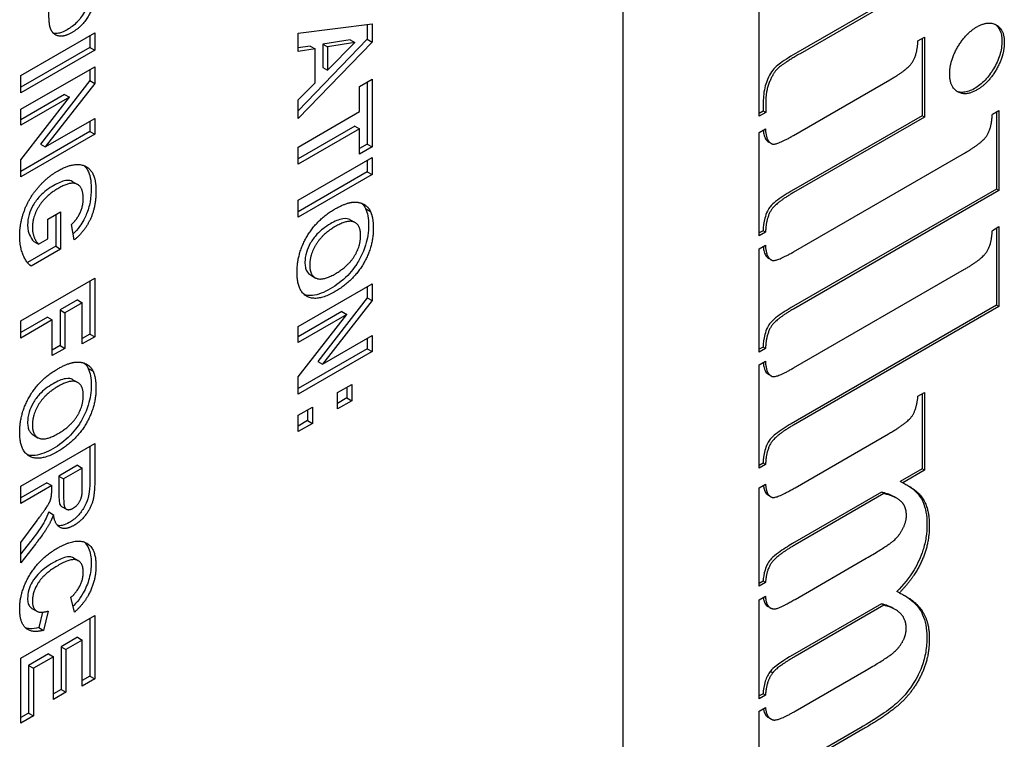
# Model space of a CAD drawing. Units: millimetres. Extents: x 195 to 6071, y 24 to 3405.
# Drawn here: x 1172 to 1190, y 2408 to 2421 of the extents above; entities that cross this region are included whole.
import ezdxf

# ---------------------------------------------------------------- set-up
doc = ezdxf.new("R2010")
doc.units = ezdxf.units.MM
doc.header["$LTSCALE"] = 12.5
doc.layers.add('Visible Edges(Hillmar_metric)', color=7, linetype='Continuous', lineweight=25)

msp = doc.modelspace()

# ---------------------------------------------------------------- linework, layer by layer
at = {"layer": 'Visible Edges(Hillmar_metric)'}
for p, q in [((1183.0948, 2435.2883), (1183.0948, 2385.2779)), ((1189.2336, 2422.0082), (1186.3234, 2420.328)), ((1189.2778, 2421.9827), (1186.3676, 2420.3025)), ((1185.613, 2419.1497), (1185.613, 2421.8096)), ((1177.1112, 2420.6806), (1178.4728, 2420.8555)), ((1178.3844, 2420.8442), (1178.3844, 2420.5686)), ((1178.4728, 2420.8555), (1178.4728, 2420.5176)), ((1171.9962, 2419.899), (1173.3579, 2420.6851)), ((1173.2695, 2420.6341), (1173.2695, 2420.4186)), ((1173.3579, 2420.6851), (1173.3579, 2420.3675)), ((1177.1112, 2420.3438), (1177.1112, 2420.6806)), ((1178.3844, 2420.5686), (1177.1112, 2419.2463)), ((1178.3844, 2420.5686), (1178.4728, 2420.5176)), ((1188.5412, 2420.5401), (1188.6603, 2420.6089)), ((1188.6162, 2420.5834), (1188.6162, 2419.1585)), ((1188.6603, 2420.6089), (1188.6603, 2419.133)), ((1173.2695, 2420.4186), (1171.9962, 2419.6834)), ((1173.2695, 2420.4186), (1173.3579, 2420.3675)), ((1178.4728, 2420.5176), (1177.1112, 2419.1035)), ((1177.332, 2420.4428), (1177.1112, 2420.4085)), ((1177.4204, 2420.3917), (1177.1112, 2420.3438)), ((1177.332, 2420.4428), (1177.4204, 2420.3917)), ((1177.4204, 2419.7638), (1177.4204, 2420.3917)), ((1178.0668, 2420.5578), (1177.5625, 2420.4799)), ((1177.5625, 2420.4799), (1177.5625, 2420.0497)), ((1177.5625, 2420.4799), (1177.6508, 2420.4289)), ((1178.1552, 2420.5068), (1177.6508, 2420.4289)), ((1177.6508, 2419.9987), (1178.1552, 2420.5068)), ((1177.6508, 2420.4289), (1177.6508, 2419.9987)), ((1178.0668, 2420.5578), (1178.1552, 2420.5068)), ((1173.3579, 2420.3675), (1171.9962, 2419.5814)), ((1171.9962, 2419.2758), (1173.3579, 2420.0619)), ((1173.3579, 2420.0619), (1173.3579, 2419.754)), ((1177.5625, 2420.0497), (1177.6508, 2419.9987)), ((1171.9962, 2419.5814), (1171.9962, 2419.899)), ((1173.2695, 2420.0109), (1173.2695, 2419.805)), ((1173.2695, 2419.805), (1172.3562, 2418.6318)), ((1173.3579, 2419.754), (1172.4446, 2418.5807)), ((1173.2695, 2419.805), (1173.3579, 2419.754)), ((1177.1112, 2419.4486), (1177.4204, 2419.7638)), ((1178.2424, 2419.6991), (1178.4728, 2419.8321)), ((1178.2424, 2419.2329), (1178.2424, 2419.6991)), ((1178.3844, 2419.7811), (1178.3844, 2418.6344)), ((1178.4728, 2419.8321), (1178.4728, 2418.5834)), ((1186.2448, 2418.7932), (1188.0249, 2419.8209)), ((1172.8014, 2419.5491), (1171.9962, 2419.0842)), ((1171.9962, 2418.3458), (1172.8898, 2419.4981)), ((1172.8898, 2419.4981), (1171.9962, 2418.9822)), ((1172.8014, 2419.5491), (1172.8898, 2419.4981)), ((1177.1112, 2419.1035), (1177.1112, 2419.4486)), ((1185.6879, 2419.4108), (1185.6879, 2419.244)), ((1185.7321, 2419.3852), (1185.7321, 2419.2185)), ((1171.9962, 2418.9822), (1171.9962, 2419.2758)), ((1172.4446, 2418.5807), (1173.3579, 2419.108)), ((1173.3579, 2419.108), (1173.3579, 2418.8144)), ((1177.1112, 2418.5798), (1178.2424, 2419.2329)), ((1185.6879, 2419.244), (1185.613, 2419.2007)), ((1185.7321, 2419.2185), (1185.613, 2419.1497)), ((1185.7321, 2419.2185), (1185.6879, 2419.244)), ((1188.6162, 2419.1585), (1186.2006, 2417.7639)), ((1188.6603, 2419.133), (1186.2448, 2417.7384)), ((1188.6603, 2419.133), (1188.6162, 2419.1585)), ((1189.9132, 2419.1851), (1190.0324, 2419.2539)), ((1189.9882, 2419.2284), (1189.9882, 2417.8035)), ((1190.0324, 2419.2539), (1190.0324, 2417.778)), ((1173.2695, 2419.057), (1173.2695, 2418.8654)), ((1178.154, 2418.9663), (1177.1112, 2418.3642)), ((1178.154, 2418.9663), (1178.2424, 2418.9153)), ((1173.2695, 2418.8654), (1171.9962, 2418.1303)), ((1173.3579, 2418.8144), (1171.9962, 2418.0283)), ((1173.2695, 2418.8654), (1173.3579, 2418.8144)), ((1178.2424, 2418.9153), (1177.1112, 2418.2622)), ((1178.2424, 2418.4503), (1178.2424, 2418.9153)), ((1185.613, 2418.8495), (1185.7285, 2418.9162)), ((1185.613, 2416.9442), (1185.613, 2418.8495)), ((1172.3562, 2418.6318), (1172.4446, 2418.5807)), ((1177.1112, 2418.2622), (1177.1112, 2418.5798)), ((1178.3844, 2418.6344), (1178.2424, 2418.5524)), ((1178.4728, 2418.5834), (1178.2424, 2418.4503)), ((1178.3844, 2418.6344), (1178.4728, 2418.5834)), ((1185.8327, 2418.6464), (1185.7885, 2418.672)), ((1177.1112, 2417.6019), (1178.4728, 2418.388)), ((1178.4728, 2418.388), (1178.4728, 2418.0704)), ((1186.2448, 2416.6461), (1189.4005, 2418.468)), ((1171.9962, 2418.0283), (1171.9962, 2418.3458)), ((1178.3844, 2418.337), (1178.3844, 2418.1215)), ((1178.3844, 2418.1215), (1177.1112, 2417.3863)), ((1178.4728, 2418.0704), (1177.1112, 2417.2843)), ((1178.3844, 2418.1215), (1178.4728, 2418.0704)), ((1172.9529, 2417.9407), (1173.0412, 2417.8897)), ((1189.9882, 2417.8035), (1186.2006, 2415.6168)), ((1190.0324, 2417.778), (1186.2448, 2415.5913)), ((1190.0324, 2417.778), (1189.9882, 2417.8035)), ((1177.1112, 2417.2843), (1177.1112, 2417.6019)), ((1172.4954, 2417.2487), (1172.7258, 2417.3817)), ((1172.6374, 2417.3307), (1172.6374, 2416.7485)), ((1172.7258, 2417.3817), (1172.7258, 2416.6974)), ((1178.3533, 2417.4432), (1178.4417, 2417.3921)), ((1172.4954, 2416.8856), (1172.4954, 2417.2487)), ((1172.9801, 2416.8646), (1172.9293, 2417.1504)), ((1178.0713, 2417.2378), (1178.1597, 2417.1868)), ((1189.9132, 2417.0422), (1190.0324, 2417.111)), ((1190.0324, 2417.111), (1190.0324, 2415.6351)), ((1185.6843, 2417.0364), (1185.613, 2416.9952)), ((1185.7285, 2417.0109), (1185.613, 2416.9442)), ((1185.7285, 2417.0109), (1185.6843, 2417.0364)), ((1189.9882, 2417.0854), (1189.9882, 2415.6606)), ((1172.6374, 2416.7485), (1172.1157, 2416.4472)), ((1172.2348, 2416.8371), (1172.3232, 2416.7861)), ((1172.3232, 2416.7861), (1172.4954, 2416.8856)), ((1172.6374, 2416.7485), (1172.7258, 2416.6974)), ((1185.613, 2416.7024), (1185.7285, 2416.7691)), ((1172.7258, 2416.6974), (1172.1841, 2416.3846)), ((1185.613, 2414.797), (1185.613, 2416.7024)), ((1185.8327, 2416.4993), (1185.7885, 2416.5248)), ((1177.3362, 2416.2191), (1177.4246, 2416.1681)), ((1186.2448, 2414.5031), (1189.4005, 2416.3251)), ((1171.9962, 2415.3726), (1173.3579, 2416.1587)), ((1173.2695, 2416.1077), (1173.2695, 2415.13)), ((1173.3579, 2416.1587), (1173.3579, 2415.079)), ((1177.1112, 2415.2698), (1178.4728, 2416.0559)), ((1178.4728, 2416.0559), (1178.4728, 2415.7479)), ((1178.3844, 2416.0049), (1178.3844, 2415.799)), ((1173.0391, 2415.7592), (1172.7174, 2415.5734)), ((1173.1275, 2415.7081), (1172.8058, 2415.5224)), ((1173.0391, 2415.7592), (1173.1275, 2415.7081)), ((1173.1275, 2414.946), (1173.1275, 2415.7081)), ((1178.3844, 2415.799), (1177.4711, 2414.6257)), ((1178.4728, 2415.7479), (1177.5595, 2414.5747)), ((1178.3844, 2415.799), (1178.4728, 2415.7479)), ((1189.9882, 2415.6606), (1186.2006, 2413.4738)), ((1190.0324, 2415.6351), (1189.9882, 2415.6606)), ((1172.7174, 2415.5734), (1172.7174, 2414.9155)), ((1172.7174, 2415.5734), (1172.8058, 2415.5224)), ((1172.8058, 2415.5224), (1172.8058, 2414.8645)), ((1177.9164, 2415.5431), (1177.1112, 2415.0782)), ((1177.1112, 2414.3398), (1178.0047, 2415.4921)), ((1178.0047, 2415.4921), (1177.1112, 2414.9762)), ((1177.9164, 2415.5431), (1178.0047, 2415.4921)), ((1190.0324, 2415.6351), (1186.2448, 2413.4483)), ((1172.487, 2415.4404), (1171.9962, 2415.1571)), ((1172.5753, 2415.3894), (1171.9962, 2415.055)), ((1171.9962, 2415.055), (1171.9962, 2415.3726)), ((1172.487, 2415.4404), (1172.5753, 2415.3894)), ((1172.5753, 2414.7314), (1172.5753, 2415.3894)), ((1173.2695, 2415.13), (1173.1275, 2415.048)), ((1173.2695, 2415.13), (1173.3579, 2415.079)), ((1177.1112, 2414.9762), (1177.1112, 2415.2698)), ((1173.3579, 2415.079), (1173.1275, 2414.946)), ((1177.5595, 2414.5747), (1178.4728, 2415.102)), ((1178.3844, 2415.051), (1178.3844, 2414.8594)), ((1178.4728, 2415.102), (1178.4728, 2414.8084)), ((1172.7174, 2414.9155), (1172.5753, 2414.8335)), ((1172.8058, 2414.8645), (1172.5753, 2414.7314)), ((1172.7174, 2414.9155), (1172.8058, 2414.8645)), ((1178.3844, 2414.8594), (1177.1112, 2414.1243)), ((1178.4728, 2414.8084), (1177.1112, 2414.0222)), ((1178.3844, 2414.8594), (1178.4728, 2414.8084)), ((1185.6843, 2414.8893), (1185.613, 2414.8481)), ((1185.7285, 2414.8637), (1185.613, 2414.797)), ((1185.7285, 2414.8637), (1185.6843, 2414.8893)), ((1177.4711, 2414.6257), (1177.5595, 2414.5747)), ((1185.613, 2414.5594), (1185.7285, 2414.6261)), ((1173.2384, 2414.4925), (1173.3268, 2414.4414)), ((1185.613, 2412.6541), (1185.613, 2414.5594)), ((1172.9564, 2414.2871), (1173.0448, 2414.2361)), ((1177.1112, 2414.0222), (1177.1112, 2414.3398)), ((1185.8327, 2414.3563), (1185.7885, 2414.3818)), ((1177.8366, 2414.0504), (1178.0982, 2414.2014)), ((1177.8366, 2413.7484), (1177.8366, 2414.0504)), ((1178.0098, 2414.1504), (1178.0098, 2413.9504)), ((1178.0982, 2414.2014), (1178.0982, 2413.8994)), ((1188.5412, 2413.982), (1188.6603, 2414.0508)), ((1188.6162, 2414.0252), (1188.6162, 2412.6421)), ((1188.6603, 2414.0508), (1188.6603, 2412.6165)), ((1178.0098, 2413.9504), (1177.8366, 2413.8504)), ((1178.0982, 2413.8994), (1177.8366, 2413.7484)), ((1178.0098, 2413.9504), (1178.0982, 2413.8994)), ((1177.1112, 2413.6315), (1177.3727, 2413.7825)), ((1177.2843, 2413.7315), (1177.2843, 2413.5316)), ((1177.3727, 2413.7825), (1177.3727, 2413.4805)), ((1177.1112, 2413.3295), (1177.1112, 2413.6315)), ((1177.2843, 2413.5316), (1177.1112, 2413.4316)), ((1177.3727, 2413.4805), (1177.1112, 2413.3295)), ((1177.2843, 2413.5316), (1177.3727, 2413.4805)), ((1172.2213, 2413.2684), (1172.3096, 2413.2174)), ((1186.2737, 2412.2934), (1187.9996, 2413.2899)), ((1171.9962, 2412.3214), (1173.3579, 2413.1076)), ((1173.2695, 2413.0566), (1173.2695, 2412.4899)), ((1173.3579, 2413.1076), (1173.3579, 2412.4389)), ((1173.0391, 2412.708), (1172.6935, 2412.5085)), ((1173.1275, 2412.657), (1172.7819, 2412.4575)), ((1173.0391, 2412.708), (1173.1275, 2412.657)), ((1173.1275, 2412.4089), (1173.1275, 2412.657)), ((1185.6843, 2412.7463), (1185.613, 2412.7051)), ((1185.7285, 2412.7208), (1185.613, 2412.6541)), ((1185.7285, 2412.7208), (1185.6843, 2412.7463)), ((1188.6162, 2412.6421), (1188.2154, 2412.4107)), ((1188.6603, 2412.6165), (1188.2596, 2412.3852)), ((1188.6603, 2412.6165), (1188.6162, 2412.6421)), ((1172.6935, 2412.5085), (1172.6935, 2412.2736)), ((1172.6935, 2412.5085), (1172.7819, 2412.4575)), ((1172.7819, 2412.4575), (1172.7819, 2412.2226)), ((1188.2596, 2412.3852), (1188.2154, 2412.4107)), ((1172.4766, 2412.3833), (1171.9962, 2412.1059)), ((1172.565, 2412.3322), (1171.9962, 2412.0039)), ((1171.9962, 2412.0039), (1171.9962, 2412.3214)), ((1172.4766, 2412.3833), (1172.565, 2412.3322)), ((1172.565, 2412.2675), (1172.565, 2412.3322)), ((1185.613, 2412.2914), (1185.7285, 2412.3581)), ((1185.613, 2410.4777), (1185.613, 2412.2914)), ((1187.8688, 2412.2106), (1186.2295, 2411.2641)), ((1187.9129, 2412.185), (1187.8688, 2412.2106)), ((1185.826, 2412.1271), (1185.7818, 2412.1526)), ((1187.9129, 2412.185), (1186.2737, 2411.2386)), ((1188.1502, 2412.0991), (1188.1061, 2412.1246)), ((1172.5088, 2411.847), (1172.5971, 2411.7959)), ((1172.7464, 2411.9494), (1172.8348, 2411.8984)), ((1171.9962, 2411.286), (1172.2931, 2411.6863)), ((1172.1735, 2411.3023), (1171.9962, 2411.072)), ((1171.9962, 2410.9061), (1171.9962, 2411.286)), ((1172.2619, 2411.2513), (1171.9962, 2410.9061)), ((1172.9669, 2410.9984), (1173.0553, 2410.9474)), ((1186.2737, 2410.2339), (1187.588, 2410.9926)), ((1185.6843, 2410.57), (1185.613, 2410.5288)), ((1185.7285, 2410.5445), (1185.613, 2410.4777)), ((1185.7285, 2410.5445), (1185.6843, 2410.57)), ((1172.9832, 2409.9959), (1172.9178, 2410.2722)), ((1185.613, 2410.2234), (1185.7285, 2410.2901)), ((1185.613, 2408.4015), (1185.613, 2410.2234)), ((1188.1982, 2410.3527), (1188.154, 2410.3782)), ((1172.2, 2410.0669), (1172.2884, 2410.0159)), ((1185.8188, 2410.0773), (1185.7746, 2410.1029)), ((1187.8688, 2410.151), (1186.2295, 2409.2046)), ((1187.9129, 2410.1255), (1186.2737, 2409.179)), ((1187.9129, 2410.1255), (1187.8688, 2410.151)), ((1188.1219, 2410.0471), (1188.0777, 2410.0726)), ((1171.9962, 2409.1481), (1173.3579, 2409.9342)), ((1172.392, 2409.997), (1172.3251, 2409.7132)), ((1172.4975, 2410.0187), (1172.4134, 2409.6622)), ((1173.2695, 2409.8832), (1173.2695, 2408.8192)), ((1173.3579, 2409.9342), (1173.3579, 2408.7682)), ((1172.3251, 2409.7132), (1172.4134, 2409.6622)), ((1173.0391, 2409.5347), (1172.7371, 2409.3603)), ((1173.1275, 2409.4836), (1172.8255, 2409.3093)), ((1173.0391, 2409.5347), (1173.1275, 2409.4836)), ((1173.1275, 2408.6352), (1173.1275, 2409.4836)), ((1172.7371, 2409.3603), (1172.7371, 2408.5705)), ((1172.7371, 2409.3603), (1172.8255, 2409.3093)), ((1172.8255, 2409.3093), (1172.8255, 2408.5195)), ((1171.9962, 2407.9521), (1171.9962, 2409.1481)), ((1172.5067, 2409.2273), (1172.1382, 2409.0145)), ((1172.5951, 2409.1762), (1172.2266, 2408.9635)), ((1172.5067, 2409.2273), (1172.5951, 2409.1762)), ((1172.5951, 2408.3865), (1172.5951, 2409.1762)), ((1172.1382, 2409.0145), (1172.1382, 2408.1361)), ((1172.1382, 2409.0145), (1172.2266, 2408.9635)), ((1172.2266, 2408.9635), (1172.2266, 2408.0851)), ((1173.2695, 2408.8192), (1173.1275, 2408.7372)), ((1173.3579, 2408.7682), (1173.1275, 2408.6352)), ((1173.2695, 2408.8192), (1173.3579, 2408.7682)), ((1185.8621, 2408.8789), (1185.8179, 2408.9044)), ((1186.2737, 2408.1701), (1187.588, 2408.9289)), ((1172.7371, 2408.5705), (1172.5951, 2408.4885)), ((1172.8255, 2408.5195), (1172.5951, 2408.3865)), ((1172.7371, 2408.5705), (1172.8255, 2408.5195)), ((1185.6843, 2408.4937), (1185.613, 2408.4525)), ((1185.7285, 2408.4682), (1185.613, 2408.4015)), ((1185.7285, 2408.4682), (1185.6843, 2408.4937)), ((1185.613, 2408.1722), (1185.7285, 2408.2389)), ((1172.1382, 2408.1361), (1171.9962, 2408.0541)), ((1172.2266, 2408.0851), (1171.9962, 2407.9521)), ((1172.1382, 2408.1361), (1172.2266, 2408.0851)), ((1185.613, 2406.3544), (1185.613, 2408.1722)), ((1185.8282, 2408.0266), (1185.784, 2408.0521)), ((1187.4788, 2407.8621), (1186.2295, 2407.1408)), ((1187.523, 2407.8366), (1186.2737, 2407.1153))]:
    msp.add_line(p, q, dxfattribs=at)
for points, knots in [([(1173.2487, 2421.2922), (1173.2406, 2421.2509), (1173.2284, 2421.2092), (1173.1949, 2421.1244), (1173.1742, 2421.0829), (1173.1006, 2420.9594), (1173.0526, 2420.9071), (1172.9742, 2420.8259), (1172.9119, 2420.7802), (1172.8502, 2420.7445)], [-0.036003339, -0.036003339, -0.036003339, -0.036003339, -0.032334738, -0.032334738, -0.028621264, -0.028621264, -0.020939878, -0.020939878, 0, 0, 0, 0]), ([(1172.8502, 2420.7445), (1172.802, 2420.7167), (1172.753, 2420.6943), (1172.6917, 2420.6797), (1172.6462, 2420.67), (1172.5943, 2420.6818), (1172.5936, 2420.682), (1172.5929, 2420.6821)], [-0.084514314, -0.084514314, -0.084514314, -0.084514314, -0.042518304, -0.042518304, -0.028916088, -0.028916088, -0.028733754, -0.028733754, -0.028733754, -0.028733754]), ([(1189.9651, 2420.8444), (1190.0017, 2420.8183), (1190.0313, 2420.7829), (1190.078, 2420.6799), (1190.0893, 2420.6115), (1190.0893, 2420.5344)], [-0.04134714, -0.04134714, -0.04134714, -0.04134714, -0.022658589, -0.022658589, 0, 0, 0, 0]), ([(1190.0893, 2420.5344), (1190.0893, 2420.493), (1190.0861, 2420.4499), (1190.0726, 2420.3627), (1190.0625, 2420.3193), (1190.0224, 2420.1892), (1189.9835, 2420.1053), (1189.8901, 2419.9477), (1189.8386, 2419.8773), (1189.7177, 2419.7494), (1189.6517, 2419.698), (1189.5838, 2419.6588)], [-0.090720129, -0.090720129, -0.090720129, -0.090720129, -0.078598143, -0.078598143, -0.067016427, -0.067016427, -0.044464093, -0.044464093, -0.023035485, -0.023035485, 0, 0, 0, 0]), ([(1186.3234, 2420.328), (1186.2143, 2420.265), (1186.0929, 2420.1918), (1185.9317, 2420.0763), (1185.9035, 2420.0473), (1185.853, 2419.988), (1185.8266, 2419.9468), (1185.7835, 2419.8654), (1185.7501, 2419.798), (1185.6968, 2419.6065), (1185.6879, 2419.5029), (1185.6879, 2419.4108)], [-0.11484894, -0.11484894, -0.11484894, -0.11484894, -0.09368773, -0.09368773, -0.07675972, -0.07675972, -0.05045545, -0.05045545, -0.0270768, -0.0270768, 0, 0, 0, 0]), ([(1189.5838, 2419.6588), (1189.5488, 2419.6386), (1189.5139, 2419.6221), (1189.4466, 2419.5986), (1189.4147, 2419.5916), (1189.3374, 2419.5857), (1189.294, 2419.5927), (1189.2532, 2419.6113)], [-0.094921234, -0.094921234, -0.094921234, -0.094921234, -0.081547405, -0.081547405, -0.068713459, -0.068713459, -0.049372725, -0.049372725, -0.049372725, -0.049372725]), ([(1185.6873, 2418.8924), (1185.6896, 2418.8668), (1185.6932, 2418.8421), (1185.7059, 2418.7857), (1185.7167, 2418.7553), (1185.7469, 2418.7047), (1185.7656, 2418.6852), (1185.7885, 2418.672)], [-0.032681062, -0.032681062, -0.032681062, -0.032681062, -0.024776336, -0.024776336, -0.013448551, -0.013448551, -0.00232539, -0.00232539, -0.00232539, -0.00232539]), ([(1173.2249, 2418.1542), (1173.2487, 2418.1142), (1173.2649, 2418.0659), (1173.2876, 2417.9522), (1173.2923, 2417.8848), (1173.2923, 2417.8156)], [-0.038048701, -0.038048701, -0.038048701, -0.038048701, -0.020318725, -0.020318725, 0, 0, 0, 0]), ([(1172.6042, 2417.8726), (1172.5118, 2417.8192), (1172.4215, 2417.7535), (1172.295, 2417.6193), (1172.2556, 2417.5652), (1172.19, 2417.4503), (1172.165, 2417.3931), (1172.1278, 2417.2671), (1172.1196, 2417.2027), (1172.1196, 2417.1421)], [-0.075224317, -0.075224317, -0.075224317, -0.075224317, -0.049575714, -0.049575714, -0.033223685, -0.033223685, -0.017808156, -0.017808156, 0, 0, 0, 0]), ([(1172.9529, 2417.9407), (1172.9499, 2417.9424), (1172.9468, 2417.9441), (1172.9242, 2417.9554), (1172.8867, 2417.9695), (1172.7537, 2417.9492), (1172.6773, 2417.9147), (1172.6042, 2417.8726)], [-0.051688106, -0.051688106, -0.051688106, -0.051688106, -0.048004921, -0.048004921, -0.024792829, -0.024792829, 0, 0, 0, 0]), ([(1173.2923, 2417.8156), (1173.2923, 2417.7362), (1173.2864, 2417.6513), (1173.2567, 2417.4887), (1173.2348, 2417.4104), (1173.1785, 2417.2776), (1173.139, 2417.1975), (1173.0409, 2417.0626), (1173.0015, 2417.0176), (1172.9601, 2416.9771)], [-0.12522384, -0.12522384, -0.12522384, -0.12522384, -0.08444348, -0.08444348, -0.04856221, -0.04856221, -0.02313324, -0.02313324, -0.00808655, -0.00808655, -0.00808655, -0.00808655]), ([(1186.2006, 2417.7639), (1186.1019, 2417.7069), (1185.998, 2417.6409), (1185.883, 2417.5462), (1185.8474, 2417.5139), (1185.8015, 2417.4596), (1185.7833, 2417.4348), (1185.7434, 2417.356), (1185.7283, 2417.311), (1185.6973, 2417.1903), (1185.6883, 2417.1084), (1185.6843, 2417.0364)], [-0.10380369, -0.10380369, -0.10380369, -0.10380369, -0.05912154, -0.05912154, -0.0417045, -0.0417045, -0.03186204, -0.03186204, -0.02053021, -0.02053021, 0, 0, 0, 0]), ([(1178.3533, 2417.4432), (1178.372, 2417.4033), (1178.3851, 2417.3579), (1178.4033, 2417.2545), (1178.4073, 2417.1958), (1178.4073, 2417.1352)], [-0.034022861, -0.034022861, -0.034022861, -0.034022861, -0.017826516, -0.017826516, 0, 0, 0, 0]), ([(1172.1196, 2417.1421), (1172.1196, 2417.0486), (1172.1419, 2416.9892), (1172.1738, 2416.913), (1172.2003, 2416.8691), (1172.2348, 2416.8371)], [-0.029855888, -0.029855888, -0.029855888, -0.029855888, -0.01922678, -0.01922678, 0, 0, 0, 0]), ([(1177.7046, 2417.1633), (1177.6594, 2417.1372), (1177.6135, 2417.1072), (1177.5302, 2417.0424), (1177.4919, 2417.0084), (1177.409, 2416.9199), (1177.3692, 2416.8661), (1177.303, 2416.7493), (1177.2785, 2416.6934), (1177.2426, 2416.5724), (1177.2345, 2416.5117), (1177.2345, 2416.4545)], [-0.077643367, -0.077643367, -0.077643367, -0.077643367, -0.062341006, -0.062341006, -0.049061313, -0.049061313, -0.031885092, -0.031885092, -0.016831249, -0.016831249, 0, 0, 0, 0]), ([(1178.4073, 2417.1352), (1178.4073, 2417.0758), (1178.4032, 2417.014), (1178.385, 2416.8912), (1178.3717, 2416.831), (1178.3222, 2416.6683), (1178.2783, 2416.5697), (1178.1839, 2416.4091), (1178.121, 2416.3129), (1177.9212, 2416.1068), (1177.8106, 2416.0261), (1177.7015, 2415.9631)], [-0.19262906, -0.19262906, -0.19262906, -0.19262906, -0.15795045, -0.15795045, -0.12589427, -0.12589427, -0.0728055, -0.0728055, -0.03701601, -0.03701601, 0, 0, 0, 0]), ([(1178.0713, 2417.2378), (1178.0675, 2417.2401), (1178.0635, 2417.2421), (1178.0387, 2417.254), (1178.0004, 2417.2676), (1177.8619, 2417.2445), (1177.7811, 2417.2075), (1177.7046, 2417.1633)], [-0.054469855, -0.054469855, -0.054469855, -0.054469855, -0.049807887, -0.049807887, -0.025947782, -0.025947782, 0, 0, 0, 0]), ([(1185.6873, 2416.7453), (1185.6896, 2416.7197), (1185.6932, 2416.695), (1185.7059, 2416.6386), (1185.7167, 2416.6081), (1185.7469, 2416.5576), (1185.7656, 2416.5381), (1185.7885, 2416.5248)], [-0.032681062, -0.032681062, -0.032681062, -0.032681062, -0.024776336, -0.024776336, -0.013448551, -0.013448551, -0.00232539, -0.00232539, -0.00232539, -0.00232539]), ([(1177.2345, 2416.4545), (1177.2345, 2416.4223), (1177.237, 2416.3918), (1177.2481, 2416.3369), (1177.2562, 2416.3129), (1177.2845, 2416.2593), (1177.3078, 2416.2355), (1177.3362, 2416.2191)], [-0.138185665, -0.138185665, -0.138185665, -0.138185665, -0.113926208, -0.113926208, -0.090976569, -0.090976569, -0.055725781, -0.055725781, -0.055725781, -0.055725781]), ([(1177.7015, 2415.9631), (1177.5899, 2415.8987), (1177.4767, 2415.8513), (1177.3113, 2415.8345), (1177.2627, 2415.8425), (1177.2245, 2415.856)], [-0.102519086, -0.102519086, -0.102519086, -0.102519086, -0.079395644, -0.079395644, -0.065500684, -0.065500684, -0.065500684, -0.065500684]), ([(1186.2006, 2415.6168), (1186.1019, 2415.5598), (1185.998, 2415.4938), (1185.883, 2415.3991), (1185.8474, 2415.3668), (1185.8015, 2415.3124), (1185.7833, 2415.2877), (1185.7434, 2415.2088), (1185.7283, 2415.1638), (1185.6973, 2415.0432), (1185.6883, 2414.9612), (1185.6843, 2414.8893)], [-0.10380369, -0.10380369, -0.10380369, -0.10380369, -0.05912154, -0.05912154, -0.0417045, -0.0417045, -0.03186204, -0.03186204, -0.02053021, -0.02053021, 0, 0, 0, 0]), ([(1185.6873, 2414.6023), (1185.6896, 2414.5767), (1185.6932, 2414.552), (1185.7059, 2414.4956), (1185.7167, 2414.4652), (1185.7469, 2414.4146), (1185.7656, 2414.3951), (1185.7885, 2414.3818)], [-0.032681062, -0.032681062, -0.032681062, -0.032681062, -0.024776336, -0.024776336, -0.013448551, -0.013448551, -0.00232539, -0.00232539, -0.00232539, -0.00232539]), ([(1173.2384, 2414.4925), (1173.2571, 2414.4526), (1173.2702, 2414.4072), (1173.2883, 2414.3038), (1173.2923, 2414.2451), (1173.2923, 2414.1845)], [-0.034022861, -0.034022861, -0.034022861, -0.034022861, -0.017826516, -0.017826516, 0, 0, 0, 0]), ([(1172.5897, 2414.2126), (1172.5445, 2414.1865), (1172.4985, 2414.1565), (1172.4153, 2414.0917), (1172.377, 2414.0577), (1172.2941, 2413.9692), (1172.2543, 2413.9154), (1172.1881, 2413.7986), (1172.1636, 2413.7427), (1172.1276, 2413.6217), (1172.1196, 2413.561), (1172.1196, 2413.5038)], [-0.077643367, -0.077643367, -0.077643367, -0.077643367, -0.062341006, -0.062341006, -0.049061313, -0.049061313, -0.031885092, -0.031885092, -0.016831249, -0.016831249, 0, 0, 0, 0]), ([(1172.9564, 2414.2871), (1172.9525, 2414.2893), (1172.9486, 2414.2914), (1172.9238, 2414.3033), (1172.8855, 2414.3169), (1172.747, 2414.2938), (1172.6662, 2414.2568), (1172.5897, 2414.2126)], [-0.054469855, -0.054469855, -0.054469855, -0.054469855, -0.049807887, -0.049807887, -0.025947782, -0.025947782, 0, 0, 0, 0]), ([(1173.2923, 2414.1845), (1173.2923, 2414.1251), (1173.2882, 2414.0633), (1173.27, 2413.9405), (1173.2567, 2413.8803), (1173.2073, 2413.7176), (1173.1634, 2413.619), (1173.069, 2413.4584), (1173.006, 2413.3622), (1172.8063, 2413.1561), (1172.6957, 2413.0754), (1172.5866, 2413.0124)], [-0.19262906, -0.19262906, -0.19262906, -0.19262906, -0.15795045, -0.15795045, -0.12589427, -0.12589427, -0.0728055, -0.0728055, -0.03701601, -0.03701601, 0, 0, 0, 0]), ([(1172.1196, 2413.5038), (1172.1196, 2413.4716), (1172.1221, 2413.4411), (1172.1332, 2413.3862), (1172.1413, 2413.3622), (1172.1695, 2413.3086), (1172.1929, 2413.2848), (1172.2213, 2413.2684)], [-0.138185665, -0.138185665, -0.138185665, -0.138185665, -0.113926208, -0.113926208, -0.090976569, -0.090976569, -0.055725781, -0.055725781, -0.055725781, -0.055725781]), ([(1186.2006, 2413.4738), (1186.1019, 2413.4168), (1185.998, 2413.3508), (1185.883, 2413.2561), (1185.8474, 2413.2238), (1185.8015, 2413.1695), (1185.7833, 2413.1447), (1185.7434, 2413.0659), (1185.7283, 2413.0208), (1185.6973, 2412.9002), (1185.6883, 2412.8183), (1185.6843, 2412.7463)], [-0.10380369, -0.10380369, -0.10380369, -0.10380369, -0.05912154, -0.05912154, -0.0417045, -0.0417045, -0.03186204, -0.03186204, -0.02053021, -0.02053021, 0, 0, 0, 0]), ([(1172.5866, 2413.0124), (1172.4749, 2412.948), (1172.3618, 2412.9006), (1172.1964, 2412.8838), (1172.1477, 2412.8918), (1172.1096, 2412.9053)], [-0.102519086, -0.102519086, -0.102519086, -0.102519086, -0.079395644, -0.079395644, -0.065500684, -0.065500684, -0.065500684, -0.065500684]), ([(1173.2695, 2412.4899), (1173.2695, 2412.2523), (1173.2451, 2412.144), (1173.2135, 2412.0362), (1173.1911, 2411.984), (1173.1299, 2411.8777), (1173.0895, 2411.8232), (1172.9948, 2411.7233), (1172.9418, 2411.6824), (1172.8876, 2411.651)], [-0.065127891, -0.065127891, -0.065127891, -0.065127891, -0.049842395, -0.049842395, -0.034780401, -0.034780401, -0.018419569, -0.018419569, 0, 0, 0, 0]), ([(1172.6935, 2412.2736), (1172.6935, 2412.2121), (1172.6944, 2412.1307), (1172.703, 2412.0182), (1172.7085, 2411.9988), (1172.7229, 2411.9689), (1172.7331, 2411.9571), (1172.7464, 2411.9494)], [-0.045589126, -0.045589126, -0.045589126, -0.045589126, -0.035453749, -0.035453749, -0.026497145, -0.026497145, -0.016816712, -0.016816712, -0.016816712, -0.016816712]), ([(1185.6899, 2412.3358), (1185.6935, 2412.3118), (1185.6983, 2412.2888), (1185.7137, 2412.2372), (1185.726, 2412.2097), (1185.7539, 2412.1731), (1185.7669, 2412.1613), (1185.7818, 2412.1526)], [-0.029652959, -0.029652959, -0.029652959, -0.029652959, -0.021977882, -0.021977882, -0.011111649, -0.011111649, -0.003827012, -0.003827012, -0.003827012, -0.003827012]), ([(1188.1061, 2412.1246), (1188.0968, 2412.1299), (1188.0875, 2412.1349), (1188.014, 2412.1721), (1187.941, 2412.1946), (1187.8688, 2412.2106)], [-0.034160692, -0.034160692, -0.034160692, -0.034160692, -0.029810564, -0.029810564, 0, 0, 0, 0]), ([(1188.3376, 2412.3455), (1188.387, 2412.3155), (1188.4344, 2412.2816), (1188.5536, 2412.1743), (1188.5984, 2412.1059), (1188.6826, 2411.9209), (1188.7064, 2411.7789), (1188.7064, 2411.6185)], [-0.089502291, -0.089502291, -0.089502291, -0.089502291, -0.074370701, -0.074370701, -0.047152369, -0.047152369, 0, 0, 0, 0]), ([(1172.5088, 2411.847), (1172.4621, 2411.7274), (1172.4199, 2411.6528), (1172.3425, 2411.5247), (1172.2491, 2411.4001), (1172.1735, 2411.3023)], [-0.044874663, -0.044874663, -0.044874663, -0.044874663, -0.030195176, -0.030195176, 0, 0, 0, 0]), ([(1172.8876, 2411.651), (1172.844, 2411.6259), (1172.8007, 2411.6072), (1172.7277, 2411.5919), (1172.6983, 2411.5913), (1172.6712, 2411.5969)], [-0.065592583, -0.065592583, -0.065592583, -0.065592583, -0.050876986, -0.050876986, -0.03969176, -0.03969176, -0.03969176, -0.03969176]), ([(1188.7064, 2411.6185), (1188.7064, 2411.5405), (1188.7009, 2411.459), (1188.6761, 2411.2978), (1188.6581, 2411.219), (1188.5933, 2411.0152), (1188.5385, 2410.8957), (1188.3781, 2410.6299), (1188.2689, 2410.4963), (1188.154, 2410.3782)], [-0.1185138, -0.1185138, -0.1185138, -0.1185138, -0.09554437, -0.09554437, -0.07448723, -0.07448723, -0.04187076, -0.04187076, 0, 0, 0, 0]), ([(1173.1617, 2411.2927), (1173.1961, 2411.2634), (1173.224, 2411.2253), (1173.2787, 2411.1023), (1173.2923, 2411.0085), (1173.2923, 2410.9056)], [-0.049079966, -0.049079966, -0.049079966, -0.049079966, -0.030240305, -0.030240305, 0, 0, 0, 0]), ([(1186.2295, 2411.2641), (1186.1462, 2411.216), (1186.05, 2411.1568), (1185.9202, 2411.0602), (1185.8726, 2411.0209), (1185.8124, 2410.9567), (1185.7912, 2410.9302), (1185.7487, 2410.8561), (1185.7323, 2410.8151), (1185.6992, 2410.7056), (1185.6891, 2410.634), (1185.6843, 2410.57)], [-0.085002498, -0.085002498, -0.085002498, -0.085002498, -0.055291992, -0.055291992, -0.038513267, -0.038513267, -0.028753191, -0.028753191, -0.01809271, -0.01809271, 0, 0, 0, 0]), ([(1172.967, 2410.9985), (1172.9582, 2411.0035), (1172.9506, 2411.0068), (1172.9102, 2411.0223), (1172.8684, 2411.0208), (1172.7534, 2410.9954), (1172.6719, 2410.9561), (1172.597, 2410.9128)], [-0.043185576, -0.043185576, -0.043185576, -0.043185576, -0.040727929, -0.040727929, -0.025426415, -0.025426415, 0, 0, 0, 0]), ([(1172.597, 2410.9128), (1172.5431, 2410.8817), (1172.4871, 2410.8459), (1172.3912, 2410.773), (1172.3474, 2410.7354), (1172.2739, 2410.657), (1172.2391, 2410.6135), (1172.1786, 2410.507), (1172.1576, 2410.4589), (1172.1265, 2410.3541), (1172.1196, 2410.3012), (1172.1196, 2410.2513)], [-0.087818189, -0.087818189, -0.087818189, -0.087818189, -0.063540987, -0.063540987, -0.044050333, -0.044050333, -0.027626105, -0.027626105, -0.014660326, -0.014660326, 0, 0, 0, 0]), ([(1173.2923, 2410.9056), (1173.2923, 2410.8152), (1173.2814, 2410.7189), (1173.2296, 2410.5279), (1173.1932, 2410.4391), (1173.145, 2410.352)], [-0.050507865, -0.050507865, -0.050507865, -0.050507865, -0.023920858, -0.023920858, 0, 0, 0, 0]), ([(1172.1196, 2410.2513), (1172.1196, 2410.2177), (1172.1232, 2410.1866), (1172.1396, 2410.1327), (1172.1517, 2410.1107), (1172.1781, 2410.0818), (1172.1892, 2410.0733), (1172.2001, 2410.0671)], [-0.037535363, -0.037535363, -0.037535363, -0.037535363, -0.032532746, -0.032532746, -0.027703133, -0.027703133, -0.024547449, -0.024547449, -0.024547449, -0.024547449]), ([(1173.145, 2410.352), (1173.1142, 2410.2966), (1173.078, 2410.245), (1173.0127, 2410.1654), (1172.9852, 2410.1351), (1172.957, 2410.1066)], [-0.032723613, -0.032723613, -0.032723613, -0.032723613, -0.01752, -0.01752, -0.007376542, -0.007376542, -0.007376542, -0.007376542]), ([(1185.6886, 2410.2671), (1185.6915, 2410.2441), (1185.6958, 2410.2222), (1185.7108, 2410.1731), (1185.7235, 2410.1477), (1185.7476, 2410.1222), (1185.7587, 2410.1118), (1185.7745, 2410.1028)], [-0.24030502, -0.24030502, -0.24030502, -0.24030502, -0.19180759, -0.19180759, -0.12169071, -0.12169071, -0.09683727, -0.09683727, -0.09683727, -0.09683727]), ([(1188.3006, 2410.3018), (1188.3538, 2410.2695), (1188.4046, 2410.233), (1188.5223, 2410.1265), (1188.5828, 2410.0494), (1188.6797, 2409.8352), (1188.7064, 2409.6995), (1188.7064, 2409.5423)], [-0.11135277, -0.11135277, -0.11135277, -0.11135277, -0.0859139, -0.0859139, -0.04622026, -0.04622026, 0, 0, 0, 0]), ([(1172.3251, 2409.7132), (1172.2676, 2409.6983), (1172.211, 2409.69), (1172.1319, 2409.694), (1172.1063, 2409.6982), (1172.0824, 2409.7057)], [-0.093340433, -0.093340433, -0.093340433, -0.093340433, -0.071220379, -0.071220379, -0.059921209, -0.059921209, -0.059921209, -0.059921209]), ([(1188.7064, 2409.5423), (1188.7064, 2409.4518), (1188.6998, 2409.3563), (1188.6685, 2409.1724), (1188.646, 2409.0844), (1188.5594, 2408.8505), (1188.4865, 2408.7286), (1188.3471, 2408.5176), (1188.2559, 2408.4177), (1188.0119, 2408.1913), (1187.7634, 2408.0264), (1187.4788, 2407.8621)], [-0.20741078, -0.20741078, -0.20741078, -0.20741078, -0.18815505, -0.18815505, -0.17128784, -0.17128784, -0.14361993, -0.14361993, -0.09657843, -0.09657843, 0, 0, 0, 0]), ([(1186.2295, 2409.2046), (1186.0811, 2409.1189), (1185.9453, 2409.031), (1185.8492, 2408.9407), (1185.8319, 2408.9229), (1185.8179, 2408.9044)], [-0.034341329, -0.034341329, -0.034341329, -0.034341329, -0.005648602, -0.005648602, 0, 0, 0, 0]), ([(1185.8179, 2408.9044), (1185.7979, 2408.8781), (1185.7802, 2408.8499), (1185.7486, 2408.7885), (1185.7355, 2408.756), (1185.6995, 2408.6455), (1185.6884, 2408.5656), (1185.6843, 2408.4937)], [-0.037067129, -0.037067129, -0.037067129, -0.037067129, -0.02901604, -0.02901604, -0.02048494, -0.02048494, 0, 0, 0, 0]), ([(1185.6905, 2408.2169), (1185.6939, 2408.1971), (1185.6985, 2408.1782), (1185.7138, 2408.1321), (1185.7265, 2408.1071), (1185.7551, 2408.0725), (1185.7687, 2408.0609), (1185.784, 2408.0521)], [-0.031090011, -0.031090011, -0.031090011, -0.031090011, -0.024582709, -0.024582709, -0.014135127, -0.014135127, -0.006666219, -0.006666219, -0.006666219, -0.006666219])]:
    msp.add_open_spline(points, degree=3, knots=knots, dxfattribs=at)
for points, degree in [([(1172.5297, 2420.8086), (1172.51, 2420.9098), (1172.51, 2421.1255)], 2), ([(1173.3371, 2421.2412), (1173.307, 2421.0884), (1173.1015, 2420.7876), (1172.9386, 2420.6935)], 2), ([(1172.9386, 2420.6935), (1172.8141, 2420.6216), (1172.6428, 2420.6282), (1172.5453, 2420.7337), (1172.5297, 2420.8086)], 2), ([(1189.1261, 2419.9272), (1189.1261, 2420.1691), (1189.4186, 2420.6756), (1189.628, 2420.7965)], 2), ([(1189.628, 2420.7965), (1189.8374, 2420.9174), (1190.1335, 2420.7507), (1190.1335, 2420.5088)], 2), ([(1188.0249, 2419.8209), (1188.3498, 2420.0085), (1188.5268, 2420.2816), (1188.5412, 2420.5401)], 2), ([(1190.1335, 2420.5088), (1190.1335, 2420.2629), (1189.8374, 2419.7542), (1189.628, 2419.6333)], 2), ([(1186.3676, 2420.3025), (1186.0282, 2420.1065), (1185.8585, 2419.9252), (1185.7321, 2419.5979), (1185.7321, 2419.3852)], 2), ([(1189.628, 2419.6333), (1189.4186, 2419.5124), (1189.1261, 2419.6854), (1189.1261, 2419.9272)], 2), ([(1189.4005, 2418.468), (1189.7219, 2418.6536), (1189.8988, 2418.9266), (1189.9132, 2419.1851)], 2), ([(1185.7285, 2418.9162), (1185.7357, 2418.6869), (1185.8477, 2418.639)], 2), ([(1185.8477, 2418.639), (1185.9199, 2418.6056), (1186.2448, 2418.7932)], 2), ([(1172.6812, 2418.1421), (1172.894, 2418.2649), (1173.225, 2418.25), (1173.3133, 2418.1032)], 2), ([(1173.1538, 2418.2397), (1173.1811, 2418.2165), (1173.2047, 2418.1878), (1173.2249, 2418.1542)], 3), ([(1171.9734, 2416.9353), (1171.9734, 2417.1822), (1172.1529, 2417.6526), (1172.4861, 2418.0295), (1172.6812, 2418.1421)], 2), ([(1173.3133, 2418.1032), (1173.3807, 2417.9899), (1173.3807, 2417.7646)], 2), ([(1173.1462, 2417.6292), (1173.1462, 2417.8377), (1172.9178, 2417.9516), (1172.6926, 2417.8215)], 2), ([(1172.6926, 2417.8215), (1172.4508, 2417.6819), (1172.2079, 2417.2924), (1172.2079, 2417.0911)], 2), ([(1173.3807, 2417.7646), (1173.3807, 2417.4722), (1173.168, 2417.0198), (1172.9801, 2416.8646)], 2), ([(1186.2448, 2417.7384), (1185.9199, 2417.5508), (1185.743, 2417.2735), (1185.7285, 2417.0109)], 2), ([(1172.9293, 2417.1504), (1173.0299, 2417.2421), (1173.1462, 2417.4926), (1173.1462, 2417.6292)], 2), ([(1177.7837, 2417.4341), (1177.9913, 2417.5539), (1178.1324, 2417.5635)], 2), ([(1178.1324, 2417.5635), (1178.2362, 2417.5695), (1178.4022, 2417.4796), (1178.4417, 2417.3921)], 2), ([(1178.279, 2417.5429), (1178.3095, 2417.5172), (1178.3347, 2417.4844), (1178.3533, 2417.4432)], 3), ([(1177.0883, 2416.268), (1177.0883, 2416.618), (1177.4588, 2417.2465), (1177.7837, 2417.4341)], 2), ([(1178.4417, 2417.3921), (1178.4957, 2417.2771), (1178.4957, 2417.0841)], 2), ([(1177.793, 2417.1123), (1177.5616, 2416.9787), (1177.3229, 2416.594), (1177.3229, 2416.4035)], 2), ([(1178.2611, 2416.9451), (1178.2611, 2417.1417), (1178.0276, 2417.2477), (1177.793, 2417.1123)], 2), ([(1172.1841, 2416.3846), (1172.1, 2416.4356), (1171.9734, 2416.7412), (1171.9734, 2416.9353)], 2), ([(1172.2079, 2417.0911), (1172.2079, 2416.9916), (1172.2754, 2416.8304), (1172.3232, 2416.7861)], 2), ([(1178.4957, 2417.0841), (1178.4957, 2416.7366), (1178.122, 2416.1039), (1177.7899, 2415.9121)], 2), ([(1177.7961, 2416.2429), (1178.0307, 2416.3783), (1178.2611, 2416.7486), (1178.2611, 2416.9451)], 2), ([(1189.4005, 2416.3251), (1189.7219, 2416.5106), (1189.8988, 2416.7837), (1189.9132, 2417.0422)], 2), ([(1185.7285, 2416.7691), (1185.7357, 2416.5398), (1185.8477, 2416.4918)], 2), ([(1185.8477, 2416.4918), (1185.9199, 2416.4585), (1186.2448, 2416.6461)], 2), ([(1177.3229, 2416.4035), (1177.3229, 2416.2129), (1177.5595, 2416.1062), (1177.7961, 2416.2429)], 2), ([(1177.7899, 2415.9121), (1177.4609, 2415.7222), (1177.0883, 2415.9217), (1177.0883, 2416.268)], 2), ([(1186.2448, 2415.5913), (1185.9199, 2415.4037), (1185.743, 2415.1264), (1185.7285, 2414.8637)], 2), ([(1172.6688, 2414.4834), (1172.8763, 2414.6032), (1173.0175, 2414.6128)], 2), ([(1173.0175, 2414.6128), (1173.1213, 2414.6188), (1173.2873, 2414.5289), (1173.3268, 2414.4414)], 2), ([(1173.1641, 2414.5922), (1173.1945, 2414.5665), (1173.2198, 2414.5337), (1173.2384, 2414.4925)], 3), ([(1185.7285, 2414.6261), (1185.7357, 2414.3968), (1185.8477, 2414.3489)], 2), ([(1171.9734, 2413.3173), (1171.9734, 2413.6673), (1172.3439, 2414.2958), (1172.6688, 2414.4834)], 2), ([(1173.3268, 2414.4414), (1173.3807, 2414.3264), (1173.3807, 2414.1334)], 2), ([(1185.8477, 2414.3489), (1185.9199, 2414.3155), (1186.2448, 2414.5031)], 2), ([(1173.1462, 2413.9944), (1173.1462, 2414.191), (1172.9126, 2414.297), (1172.6781, 2414.1616)], 2), ([(1172.6781, 2414.1616), (1172.4467, 2414.028), (1172.2079, 2413.6433), (1172.2079, 2413.4527)], 2), ([(1173.3807, 2414.1334), (1173.3807, 2413.7859), (1173.0071, 2413.1531), (1172.675, 2412.9614)], 2), ([(1172.6812, 2413.2922), (1172.9158, 2413.4276), (1173.1462, 2413.7979), (1173.1462, 2413.9944)], 2), ([(1187.9996, 2413.2899), (1188.3462, 2413.49), (1188.5159, 2413.7381), (1188.5412, 2413.982)], 2), ([(1172.675, 2412.9614), (1172.346, 2412.7714), (1171.9734, 2412.971), (1171.9734, 2413.3173)], 2), ([(1172.2079, 2413.4527), (1172.2079, 2413.2622), (1172.4446, 2413.1555), (1172.6812, 2413.2922)], 2), ([(1186.2448, 2413.4483), (1185.9199, 2413.2607), (1185.743, 2412.9834), (1185.7285, 2412.7208)], 2), ([(1173.3579, 2412.4389), (1173.3579, 2412.186), (1173.2842, 2411.9158), (1173.0974, 2411.6701), (1172.976, 2411.6)], 2), ([(1173.1233, 2412.174), (1173.1275, 2412.216), (1173.1275, 2412.4089)], 2), ([(1172.2931, 2411.6863), (1172.4518, 2411.9014), (1172.5349, 2412.0392), (1172.565, 2412.1573), (1172.565, 2412.2675)], 2), ([(1172.7819, 2412.2226), (1172.7819, 2411.9937), (1172.8151, 2411.899), (1172.8971, 2411.8816), (1172.9583, 2411.917)], 2), ([(1185.7285, 2412.3581), (1185.7466, 2412.1475), (1185.8513, 2412.1162)], 2), ([(1185.8513, 2412.1162), (1185.9235, 2412.0912), (1186.2737, 2412.2934)], 2), ([(1188.2596, 2412.3852), (1188.534, 2412.2559), (1188.7506, 2411.889), (1188.7506, 2411.593)], 2), ([(1172.9583, 2411.917), (1173.0268, 2411.9565), (1173.1119, 2412.0908), (1173.1233, 2412.174)], 2), ([(1188.2596, 2412.0099), (1188.1585, 2412.1308), (1187.9129, 2412.185)], 2), ([(1188.3282, 2411.7744), (1188.3282, 2411.9245), (1188.2596, 2412.0099)], 2), ([(1172.5971, 2411.7959), (1172.5453, 2411.6629), (1172.4207, 2411.4568), (1172.2619, 2411.2513)], 2), ([(1172.976, 2411.6), (1172.8234, 2411.5119), (1172.6231, 2411.6036), (1172.5971, 2411.7959)], 2), ([(1187.588, 2410.9926), (1188.0032, 2411.2324), (1188.209, 2411.4262), (1188.3282, 2411.6743), (1188.3282, 2411.7744)], 2), ([(1188.7506, 2411.593), (1188.7506, 2411.2553), (1188.4762, 2410.6383), (1188.1982, 2410.3527)], 2), ([(1172.6646, 2411.177), (1173.005, 2411.3735), (1173.3807, 2411.1854), (1173.3807, 2410.8546)], 2), ([(1171.9734, 2410.0613), (1171.9734, 2410.374), (1172.3439, 2410.9918), (1172.6646, 2411.177)], 2), ([(1186.2737, 2411.2386), (1185.9524, 2411.0531), (1185.7466, 2410.7884), (1185.7285, 2410.5445)], 2), ([(1173.1462, 2410.7348), (1173.1462, 2410.9097), (1172.9293, 2411.0026), (1172.6854, 2410.8618)], 2), ([(1172.6854, 2410.8618), (1172.4269, 2410.7126), (1172.2079, 2410.3716), (1172.2079, 2410.2003)], 2), ([(1173.3807, 2410.8546), (1173.3807, 2410.567), (1173.2333, 2410.3009)], 2), ([(1172.9178, 2410.2722), (1173.0237, 2410.3609), (1173.1462, 2410.6089), (1173.1462, 2410.7348)], 2), ([(1173.2333, 2410.3009), (1173.1462, 2410.1439), (1172.9832, 2409.9959)], 2), ([(1185.7285, 2410.2901), (1185.7357, 2410.1484), (1185.8477, 2410.0462), (1186.0065, 2410.0796), (1186.2737, 2410.2339)], 2), ([(1188.1982, 2410.3527), (1188.4906, 2410.2213), (1188.7506, 2409.8169), (1188.7506, 2409.5167)], 2), ([(1172.4134, 2409.6622), (1172.1903, 2409.6041), (1171.9734, 2409.8084), (1171.9734, 2410.0613)], 2), ([(1172.2079, 2410.2003), (1172.2079, 2410.0732), (1172.3481, 2409.972), (1172.4975, 2410.0187)], 2), ([(1188.0778, 2410.0728), (1188.0266, 2410.1024), (1187.9592, 2410.1299), (1187.8688, 2410.151)], 3), ([(1188.3246, 2409.7002), (1188.3246, 2409.8628), (1188.1188, 2410.0775), (1187.9129, 2410.1255)], 2), ([(1187.588, 2408.9289), (1187.996, 2409.1645), (1188.2162, 2409.3667), (1188.3246, 2409.5918), (1188.3246, 2409.7002)], 2), ([(1188.7506, 2409.5167), (1188.7506, 2409.1499), (1188.4618, 2408.5495), (1188.014, 2408.1201), (1187.523, 2407.8366)], 2), ([(1186.2737, 2409.179), (1185.9452, 2408.9893), (1185.8621, 2408.8789)], 2), ([(1185.8621, 2408.8789), (1185.743, 2408.7225), (1185.7285, 2408.4682)], 2), ([(1185.7285, 2408.2389), (1185.7466, 2408.0367), (1185.8729, 2408.0096)], 2), ([(1185.8729, 2408.0096), (1185.9596, 2407.9887), (1186.2737, 2408.1701)], 2)]:
    msp.add_open_spline(points, degree=degree, dxfattribs=at)

doc.saveas('drawing.dxf')
